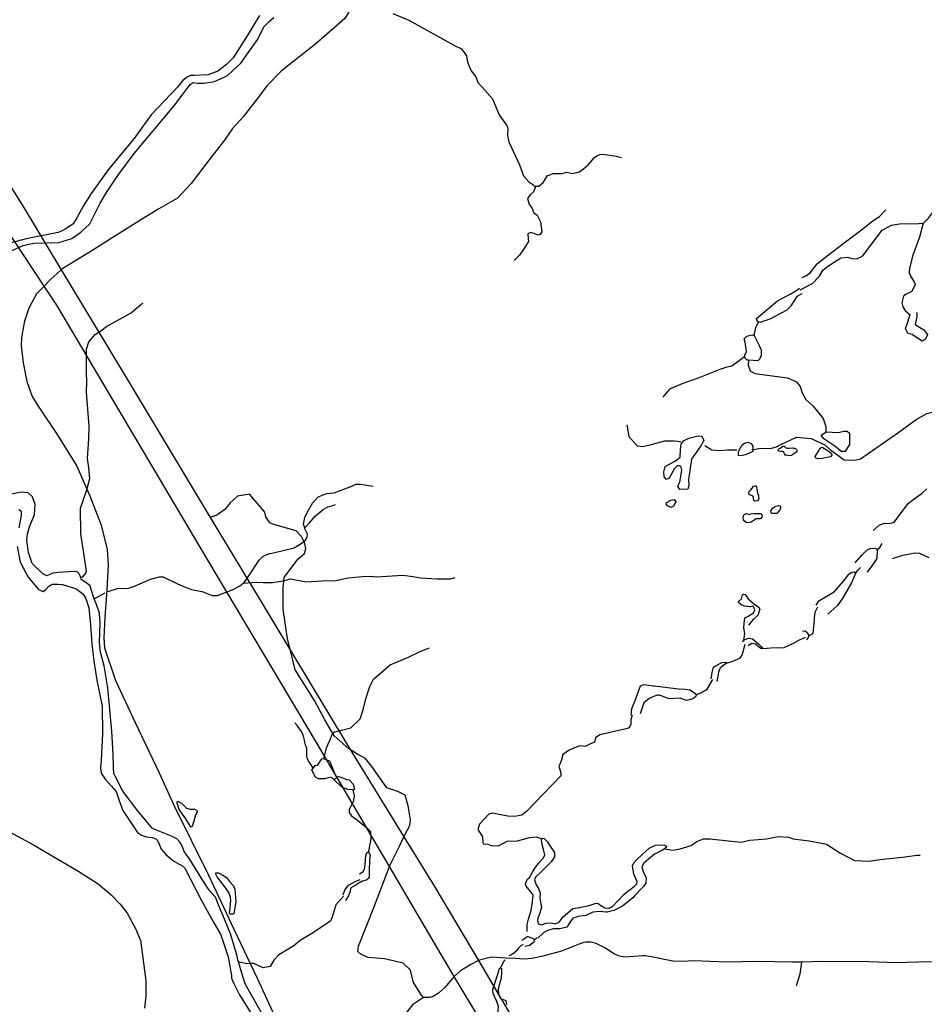
# Model space of a CAD drawing. Extents: x 510007 to 520008, y 5140220 to 5160220.
# Drawn here: x 511881 to 515092, y 5142227 to 5145723 of the extents above; entities that cross this region are included whole.
import ezdxf

# ---------------------------------------------------------------- set-up
doc = ezdxf.new("R2010")
doc.units = 0
for name, color, linetype in [('ZRAIL_LINE', 7, 'CONTINUOUS'), ('ZRIVER_STREAM_INTERMITTENT', 7, 'CONTINUOUS'), ('ZRIVER_STREAM_SINGLE_LINE', 7, 'CONTINUOUS'), ('ZROAD_CENTRELINE', 7, 'CONTINUOUS'), ('ZSHORELINE', 7, 'CONTINUOUS'), ('ZTRAIL', 7, 'CONTINUOUS'), ('ZTRANSMISSION_LINES', 7, 'CONTINUOUS')]:
    doc.layers.add(name, color=color, linetype=linetype)

msp = doc.modelspace()

# ---------------------------------------------------------------- linework, layer by layer
at = {"layer": 'ZRAIL_LINE', "color": 6, "linetype": 'CONTINUOUS'}
for points in [[(513064, 5145844.3), (513062.7, 5145823.1), (513057.7, 5145773.1), (513047.7, 5145748.1), (513034.7, 5145727.1), (512932.7, 5145637.1), (512859.7, 5145580.1), (512808.7, 5145540.1), (512758.7, 5145488.1), (512731.7, 5145452.1), (512673.7, 5145378.1), (512636.7, 5145336.1), (512607.7, 5145295.1), (512553.7, 5145225.1), (512489.7, 5145141.1), (512440.7, 5145089.1), (512374.7, 5145051.1), (512303.7, 5145007.2), (512214.7, 5144951.2), (512140.7, 5144904.2), (512034.7, 5144839.2), (512028.7, 5144834.2)], [(512028.7, 5144834.2), (511989.7, 5144799.2), (511967.7, 5144777.2)], [(511967.7, 5144777.2), (511940.7, 5144749.2), (511913.7, 5144698.2), (511897.7, 5144652.2), (511892.7, 5144621.2), (511887.7, 5144593.2), (511886.7, 5144565.2), (511893.7, 5144504.2), (511906.7, 5144438.2), (511925.7, 5144385.2), (511946.7, 5144350.2), (512016.7, 5144246.2), (512083.7, 5144138.2), (512129.7, 5144032.2), (512170.7, 5143928.2), (512191.7, 5143841.2), (512195.7, 5143787.2), (512190.7, 5143698.2), (512183.7, 5143601.2), (512179.7, 5143528.2), (512181.7, 5143493.2), (512220.7, 5143376.2), (512290.7, 5143227.2), (512376.7, 5143049.2), (512429.7, 5142932.2), (512551.7, 5142685.2), (512640.7, 5142494.2), (512723.7, 5142320.2), (512861.7, 5142022.2)], [(511816.7, 5142855.2), (511929.7, 5142793.2), (511964.7, 5142773.2), (512090.7, 5142699.2), (512159.7, 5142655.2), (512205.7, 5142616.2), (512237.7, 5142583.2), (512262.7, 5142550.2), (512292.7, 5142496.2), (512309.7, 5142453.2), (512315.7, 5142410.2), (512328.7, 5142311.2), (512328.7, 5142256.2), (512324.7, 5142213.2)]]:
    msp.add_lwpolyline(points, dxfattribs=at)
at = {"layer": 'ZRIVER_STREAM_INTERMITTENT', "color": 5}
for points in [[(515087.7, 5145000.1), (515074.7, 5144951.1), (515050.7, 5144886.1), (515038.7, 5144841.1), (515037.7, 5144825.1), (515042.7, 5144812.1), (515055.7, 5144792.1), (515058.7, 5144783.1), (515047.7, 5144758.1), (515027.7, 5144748.1), (515017.7, 5144741.1), (515011.7, 5144717.1), (515015.7, 5144703.1), (515023.7, 5144690.1), (515042.7, 5144674.1)], [(515087.7, 5145000.1), (515074.7, 5144951.1), (515050.7, 5144886.1), (515038.7, 5144841.1), (515037.7, 5144825.1), (515042.7, 5144812.1), (515055.7, 5144792.1), (515058.7, 5144783.1), (515047.7, 5144758.1), (515027.7, 5144748.1), (515017.7, 5144741.1), (515011.7, 5144717.1), (515015.7, 5144703.1), (515023.7, 5144690.1), (515042.7, 5144674.1)], [(512892.7, 5143919.2), (512888.7, 5143931.2), (512892.7, 5143955.2), (512902.7, 5143975.2), (512920.7, 5144006.2), (512938.7, 5144027.2), (512954.7, 5144034.2), (512971.7, 5144040.2), (512997.7, 5144043.2), (513059.7, 5144067.2), (513073.7, 5144074.2), (513091.7, 5144074.2), (513111.7, 5144070.2), (513135.7, 5144067.2)], [(512892.7, 5143919.2), (512888.7, 5143931.2), (512892.7, 5143955.2), (512902.7, 5143975.2), (512920.7, 5144006.2), (512938.7, 5144027.2), (512954.7, 5144034.2), (512971.7, 5144040.2), (512997.7, 5144043.2), (513059.7, 5144067.2), (513073.7, 5144074.2), (513091.7, 5144074.2), (513111.7, 5144070.2), (513135.7, 5144067.2)], [(512892.7, 5143919.2), (512909.7, 5143936.2), (512929.7, 5143960.2), (512958.7, 5143984.2), (512974.7, 5143993.2), (512988.7, 5143997.2), (513001.7, 5144001.2)], [(512892.7, 5143919.2), (512909.7, 5143936.2), (512929.7, 5143960.2), (512958.7, 5143984.2), (512974.7, 5143993.2), (512988.7, 5143997.2), (513001.7, 5144001.2)], [(512768.7, 5143827.2), (512781.7, 5143830.2), (512854.7, 5143847.2), (512879.7, 5143863.2), (512896.7, 5143876.2), (512901.7, 5143886.2), (512902.7, 5143896.2), (512893.7, 5143915.2), (512892.7, 5143919.2)], [(512768.7, 5143827.2), (512781.7, 5143830.2), (512854.7, 5143847.2), (512879.7, 5143863.2), (512896.7, 5143876.2), (512901.7, 5143886.2), (512902.7, 5143896.2), (512893.7, 5143915.2), (512892.7, 5143919.2)], [(512673.7, 5143722.2), (512678.7, 5143726.2), (512696.7, 5143752.2), (512730.7, 5143804.2), (512745.7, 5143818.2), (512758.7, 5143824.2), (512768.7, 5143827.2)], [(512673.7, 5143722.2), (512678.7, 5143726.2), (512696.7, 5143752.2), (512730.7, 5143804.2), (512745.7, 5143818.2), (512758.7, 5143824.2), (512768.7, 5143827.2)], [(512744.7, 5143725.2), (512779.7, 5143724.2), (512821.7, 5143732.2), (512840.7, 5143738.2), (512898.7, 5143727.2), (512953.7, 5143730.2), (513002.7, 5143732.2), (513046.7, 5143741.2), (513096.7, 5143746.2), (513126.7, 5143747.2), (513147.7, 5143744.2), (513240.7, 5143750.2), (513277.7, 5143746.2), (513303.7, 5143741.2), (513363.7, 5143737.2), (513389.7, 5143737.2), (513410.7, 5143738.2), (513419.7, 5143740.2)], [(512744.7, 5143725.2), (512779.7, 5143724.2), (512821.7, 5143732.2), (512840.7, 5143738.2), (512898.7, 5143727.2), (512953.7, 5143730.2), (513002.7, 5143732.2), (513046.7, 5143741.2), (513096.7, 5143746.2), (513126.7, 5143747.2), (513147.7, 5143744.2), (513240.7, 5143750.2), (513277.7, 5143746.2), (513303.7, 5143741.2), (513363.7, 5143737.2), (513389.7, 5143737.2), (513410.7, 5143738.2), (513419.7, 5143740.2)], [(513419.7, 5143740.2), (513426.7, 5143742.2)], [(513419.7, 5143740.2), (513426.7, 5143742.2)], [(512440.7, 5143720.2), (512471.7, 5143707.2)], [(512440.7, 5143720.2), (512471.7, 5143707.2)], [(512471.7, 5143707.2), (512490.7, 5143699.2), (512528.7, 5143692.2), (512563.7, 5143678.2), (512582.7, 5143678.2), (512640.7, 5143701.2), (512662.7, 5143713.2), (512673.7, 5143722.2)], [(512471.7, 5143707.2), (512490.7, 5143699.2), (512528.7, 5143692.2), (512563.7, 5143678.2), (512582.7, 5143678.2), (512640.7, 5143701.2), (512662.7, 5143713.2), (512673.7, 5143722.2)], [(512673.7, 5143722.2), (512721.7, 5143726.2), (512744.7, 5143725.2)], [(512673.7, 5143722.2), (512721.7, 5143726.2), (512744.7, 5143725.2)], [(512960.7, 5143099.2), (512969.7, 5143138.2), (512984.7, 5143170.2), (512991.7, 5143188.2), (512999.7, 5143194.2), (513056.7, 5143209.2), (513089.7, 5143240.2), (513101.7, 5143277.2), (513109.7, 5143312.2), (513123.7, 5143355.2), (513136.7, 5143381.2), (513195.7, 5143432.2), (513263.7, 5143460.2), (513302.7, 5143479.2), (513335.7, 5143493.2)], [(512960.7, 5143099.2), (512969.7, 5143138.2), (512984.7, 5143170.2), (512991.7, 5143188.2), (512999.7, 5143194.2), (513056.7, 5143209.2), (513089.7, 5143240.2), (513101.7, 5143277.2), (513109.7, 5143312.2), (513123.7, 5143355.2), (513136.7, 5143381.2), (513195.7, 5143432.2), (513263.7, 5143460.2), (513302.7, 5143479.2), (513335.7, 5143493.2)]]:
    msp.add_lwpolyline(points, dxfattribs=at)
at = {"layer": 'ZRIVER_STREAM_SINGLE_LINE', "color": 5, "linetype": 'CONTINUOUS'}
for points in [[(513205.7, 5145744.1), (513262.7, 5145721.1), (513424.7, 5145631.1), (513448.7, 5145619.1), (513466.7, 5145594.1), (513470.7, 5145572.1), (513483.7, 5145541.1), (513499.7, 5145520.1), (513506.7, 5145499.1), (513522.7, 5145483.1), (513559.7, 5145441.1), (513582.7, 5145385.1), (513610.7, 5145345.1), (513613.7, 5145335.1), (513612.7, 5145311.1), (513616.7, 5145289.1), (513654.7, 5145207.1), (513668.7, 5145168.1), (513688.7, 5145147.1), (513702.7, 5145137.1), (513708.7, 5145132.1)], [(513205.7, 5145744.1), (513262.7, 5145721.1), (513424.7, 5145631.1), (513448.7, 5145619.1), (513466.7, 5145594.1), (513470.7, 5145572.1), (513483.7, 5145541.1), (513499.7, 5145520.1), (513506.7, 5145499.1), (513522.7, 5145483.1), (513559.7, 5145441.1), (513582.7, 5145385.1), (513610.7, 5145345.1), (513613.7, 5145335.1), (513612.7, 5145311.1), (513616.7, 5145289.1), (513654.7, 5145207.1), (513668.7, 5145168.1), (513688.7, 5145147.1), (513702.7, 5145137.1), (513708.7, 5145132.1)], [(513760.7, 5145171.1), (513774.7, 5145177.1), (513789.7, 5145176.1), (513806.7, 5145177.1), (513822.7, 5145181.1), (513842.7, 5145177.1), (513866.7, 5145182.1), (513882.7, 5145193.1), (513898.7, 5145207.1), (513921.7, 5145233.1), (513929.7, 5145239.1), (513939.7, 5145244.1), (513948.7, 5145245.1), (513976.7, 5145242.1), (513997.7, 5145238.1), (514016.7, 5145233.1)], [(513760.7, 5145171.1), (513774.7, 5145177.1), (513789.7, 5145176.1), (513806.7, 5145177.1), (513822.7, 5145181.1), (513842.7, 5145177.1), (513866.7, 5145182.1), (513882.7, 5145193.1), (513898.7, 5145207.1), (513921.7, 5145233.1), (513929.7, 5145239.1), (513939.7, 5145244.1), (513948.7, 5145245.1), (513976.7, 5145242.1), (513997.7, 5145238.1), (514016.7, 5145233.1)], [(515087.7, 5145000.1), (515088.7, 5145000.1), (515096.7, 5145008.1), (515106.7, 5145018.1), (515127.7, 5145046.1), (515140.7, 5145059.1), (515138.7, 5145086.1), (515135.7, 5145106.1), (515139.7, 5145117.1), (515159.7, 5145117.1), (515180.7, 5145115.1), (515194.7, 5145123.1), (515247.7, 5145147.1), (515266.7, 5145181.1), (515297.7, 5145226.1), (515309.7, 5145242.1)], [(515087.7, 5145000.1), (515088.7, 5145000.1), (515096.7, 5145008.1), (515106.7, 5145018.1), (515127.7, 5145046.1), (515140.7, 5145059.1), (515138.7, 5145086.1), (515135.7, 5145106.1), (515139.7, 5145117.1), (515159.7, 5145117.1), (515180.7, 5145115.1), (515194.7, 5145123.1), (515247.7, 5145147.1), (515266.7, 5145181.1), (515297.7, 5145226.1), (515309.7, 5145242.1)], [(513708.7, 5145132.1), (513723.7, 5145132.1), (513739.7, 5145146.1), (513754.7, 5145169.1), (513760.7, 5145171.1)], [(513708.7, 5145132.1), (513723.7, 5145132.1), (513739.7, 5145146.1), (513754.7, 5145169.1), (513760.7, 5145171.1)], [(513708.7, 5145132.1), (513710.7, 5145126.1), (513704.7, 5145112.1), (513692.7, 5145101.1), (513683.7, 5145088.1), (513687.7, 5145071.1)], [(513708.7, 5145132.1), (513710.7, 5145126.1), (513704.7, 5145112.1), (513692.7, 5145101.1), (513683.7, 5145088.1), (513687.7, 5145071.1)], [(513687.7, 5145071.1), (513687.7, 5145069.1), (513698.7, 5145055.1), (513705.7, 5145037.1), (513717.7, 5145029.1), (513729.7, 5145005.1), (513734.7, 5144970.1), (513728.7, 5144960.1), (513720.7, 5144957.1), (513706.7, 5144963.1), (513693.7, 5144967.1), (513684.7, 5144962.1), (513685.7, 5144945.1), (513686.7, 5144935.1), (513670.7, 5144909.1), (513654.7, 5144887.1), (513635.7, 5144868.1)], [(513687.7, 5145071.1), (513687.7, 5145069.1), (513698.7, 5145055.1), (513705.7, 5145037.1), (513717.7, 5145029.1), (513729.7, 5145005.1), (513734.7, 5144970.1), (513728.7, 5144960.1), (513720.7, 5144957.1), (513706.7, 5144963.1), (513693.7, 5144967.1), (513684.7, 5144962.1), (513685.7, 5144945.1), (513686.7, 5144935.1), (513670.7, 5144909.1), (513654.7, 5144887.1), (513635.7, 5144868.1)], [(514651.7, 5144763.1), (514694.7, 5144786.1), (514718.7, 5144811.1), (514732.7, 5144835.1), (514748.7, 5144846.1), (514795.7, 5144877.1), (514820.7, 5144880.1), (514834.7, 5144875.1), (514850.7, 5144874.1), (514872.7, 5144883.1), (514941.7, 5144975.1), (514975.7, 5144993.1), (515003.7, 5144998.1), (515071.7, 5144999.1), (515087.7, 5145000.1)], [(514651.7, 5144763.1), (514694.7, 5144786.1), (514718.7, 5144811.1), (514732.7, 5144835.1), (514748.7, 5144846.1), (514795.7, 5144877.1), (514820.7, 5144880.1), (514834.7, 5144875.1), (514850.7, 5144874.1), (514872.7, 5144883.1), (514941.7, 5144975.1), (514975.7, 5144993.1), (515003.7, 5144998.1), (515071.7, 5144999.1), (515087.7, 5145000.1)], [(512120.4, 5144057.2), (512120.7, 5144058.2), (512129.7, 5144094.2), (512126.7, 5144132.2), (512121.7, 5144165.2), (512126.7, 5144235.2), (512127.7, 5144280.2), (512118.7, 5144400.2), (512119.7, 5144436.2), (512117.7, 5144471.2), (512117.7, 5144553.2), (512126.7, 5144579.2), (512148.7, 5144605.2), (512168.7, 5144618.2), (512189.7, 5144633.2), (512276.7, 5144682.2), (512311.7, 5144713.2), (512319.7, 5144716.2)], [(512120.4, 5144057.2), (512120.7, 5144058.2), (512129.7, 5144094.2), (512126.7, 5144132.2), (512121.7, 5144165.2), (512126.7, 5144235.2), (512127.7, 5144280.2), (512118.7, 5144400.2), (512119.7, 5144436.2), (512117.7, 5144471.2), (512117.7, 5144553.2), (512126.7, 5144579.2), (512148.7, 5144605.2), (512168.7, 5144618.2), (512189.7, 5144633.2), (512276.7, 5144682.2), (512311.7, 5144713.2), (512319.7, 5144716.2)], [(514487.7, 5144601.1), (514493.7, 5144630.1), (514502.7, 5144650.1)], [(514487.7, 5144601.1), (514493.7, 5144630.1), (514502.7, 5144650.1)], [(514454.7, 5144527.1), (514439.7, 5144515.1), (514408.7, 5144493.1), (514390.7, 5144489.1), (514365.7, 5144481.1), (514288.7, 5144450.1), (514234.7, 5144431.1), (514187.7, 5144411.1), (514163.7, 5144382.1)], [(514454.7, 5144527.1), (514439.7, 5144515.1), (514408.7, 5144493.1), (514390.7, 5144489.1), (514365.7, 5144481.1), (514288.7, 5144450.1), (514234.7, 5144431.1), (514187.7, 5144411.1), (514163.7, 5144382.1)], [(514467.7, 5144514.1), (514466.7, 5144496.1), (514473.7, 5144476.1), (514489.7, 5144466.1), (514605.7, 5144451.1), (514638.7, 5144437.1), (514650.7, 5144420.1), (514658.7, 5144398.1), (514670.7, 5144374.1), (514696.7, 5144350.1), (514732.7, 5144307.1), (514741.7, 5144278.1), (514741.7, 5144258.1)], [(514467.7, 5144514.1), (514466.7, 5144496.1), (514473.7, 5144476.1), (514489.7, 5144466.1), (514605.7, 5144451.1), (514638.7, 5144437.1), (514650.7, 5144420.1), (514658.7, 5144398.1), (514670.7, 5144374.1), (514696.7, 5144350.1), (514732.7, 5144307.1), (514741.7, 5144278.1), (514741.7, 5144258.1)], [(512097.7, 5143742.2), (512105.7, 5143745.2), (512115.7, 5143757.2), (512118.7, 5143766.2), (512097.7, 5143897.2), (512096.7, 5143988.2), (512119, 5144053.3)], [(512097.7, 5143742.2), (512105.7, 5143745.2), (512115.7, 5143757.2), (512118.7, 5143766.2), (512097.7, 5143897.2), (512096.7, 5143988.2), (512119, 5144053.3)], [(514923.7, 5143841.1), (514933.7, 5143849.1), (514942.7, 5143863.1)], [(514923.7, 5143841.1), (514933.7, 5143849.1), (514942.7, 5143863.1)], [(514847.7, 5143756.1), (514856.7, 5143769.1), (514864.7, 5143778.1)], [(514847.7, 5143756.1), (514856.7, 5143769.1), (514864.7, 5143778.1)], [(512194.9, 5143692.2), (512231.7, 5143704.2), (512263.7, 5143703.2), (512288.7, 5143711.2), (512345.7, 5143736.2), (512377.7, 5143745.2), (512390.7, 5143745.2), (512440.7, 5143720.2)], [(512194.9, 5143692.2), (512231.7, 5143704.2), (512263.7, 5143703.2), (512288.7, 5143711.2), (512345.7, 5143736.2), (512377.7, 5143745.2), (512390.7, 5143745.2), (512440.7, 5143720.2)], [(512145.7, 5143666.2), (512184.6, 5143687.9)], [(512145.7, 5143666.2), (512184.6, 5143687.9)], [(514680.7, 5143535.1), (514696.7, 5143543.1), (514700.7, 5143579.1), (514703.7, 5143611.1), (514705.7, 5143622.1), (514713.7, 5143638.1)], [(514680.7, 5143535.1), (514696.7, 5143543.1), (514700.7, 5143579.1), (514703.7, 5143611.1), (514705.7, 5143622.1), (514713.7, 5143638.1)], [(514450.7, 5143519.1), (514454.7, 5143543.1), (514450.7, 5143564.1), (514452.7, 5143579.1)], [(514450.7, 5143519.1), (514454.7, 5143543.1), (514450.7, 5143564.1), (514452.7, 5143579.1)], [(514389.7, 5143438.2), (514412.7, 5143445.2), (514436.7, 5143456.2), (514444.7, 5143466.2), (514455.7, 5143505.2)], [(514389.7, 5143438.2), (514412.7, 5143445.2), (514436.7, 5143456.2), (514444.7, 5143466.2), (514455.7, 5143505.2)], [(514518.7, 5143490.1), (514546.7, 5143493.1), (514594.7, 5143494.1), (514629.7, 5143510.1), (514646.7, 5143520.1), (514669.7, 5143530.1)], [(514518.7, 5143490.1), (514546.7, 5143493.1), (514594.7, 5143494.1), (514629.7, 5143510.1), (514646.7, 5143520.1), (514669.7, 5143530.1)], [(514282.7, 5143327.2), (514298.7, 5143333.2), (514320.7, 5143346.2), (514340.7, 5143380.2)], [(514282.7, 5143327.2), (514298.7, 5143333.2), (514320.7, 5143346.2), (514340.7, 5143380.2)], [(514054.7, 5143254.2), (514050.7, 5143238.2), (514050.7, 5143221.2), (514044.7, 5143209.2), (514033.7, 5143205.2), (513940.7, 5143184.2), (513924.7, 5143173.2), (513920.7, 5143158.2), (513904.7, 5143151.2), (513887.7, 5143142.2), (513869.7, 5143145.2), (513855.7, 5143140.2), (513830.7, 5143129.2), (513807.7, 5143113.2), (513805.7, 5143097.2), (513797.7, 5143079.2), (513794.7, 5143072.2), (513801.7, 5143049.2), (513801.7, 5143038.2), (513737.7, 5142972.2), (513680.7, 5142913.2), (513663.7, 5142899.2), (513637.7, 5142894.2), (513613.7, 5142895.2), (513557.7, 5142906.2), (513545.7, 5142902.2), (513512.7, 5142866.2), (513507.7, 5142848.2), (513523.7, 5142821.2), (513524.7, 5142801.2), (513526.7, 5142797.2), (513542.7, 5142796.2), (513554.7, 5142791.2), (513580.7, 5142790.2), (513610.7, 5142806.2), (513647.7, 5142807.2), (513690.7, 5142819.2), (513713.7, 5142822.2), (513734.7, 5142814.2)], [(514054.7, 5143254.2), (514050.7, 5143238.2), (514050.7, 5143221.2), (514044.7, 5143209.2), (514033.7, 5143205.2), (513940.7, 5143184.2), (513924.7, 5143173.2), (513920.7, 5143158.2), (513904.7, 5143151.2), (513887.7, 5143142.2), (513869.7, 5143145.2), (513855.7, 5143140.2), (513830.7, 5143129.2), (513807.7, 5143113.2), (513805.7, 5143097.2), (513797.7, 5143079.2), (513794.7, 5143072.2), (513801.7, 5143049.2), (513801.7, 5143038.2), (513737.7, 5142972.2), (513680.7, 5142913.2), (513663.7, 5142899.2), (513637.7, 5142894.2), (513613.7, 5142895.2), (513557.7, 5142906.2), (513545.7, 5142902.2), (513512.7, 5142866.2), (513507.7, 5142848.2), (513523.7, 5142821.2), (513524.7, 5142801.2), (513526.7, 5142797.2), (513542.7, 5142796.2), (513554.7, 5142791.2), (513580.7, 5142790.2), (513610.7, 5142806.2), (513647.7, 5142807.2), (513690.7, 5142819.2), (513713.7, 5142822.2), (513734.7, 5142814.2)], [(512922.7, 5143065.2), (512915.7, 5143077.2), (512910.7, 5143084.2), (512906.7, 5143090.2), (512901.7, 5143101.2), (512899.7, 5143110.2), (512899.7, 5143118.2), (512900.7, 5143124.2), (512900.7, 5143129.2), (512900.7, 5143136.2), (512897.7, 5143143.2), (512894.7, 5143151.2), (512892.7, 5143157.2), (512891.7, 5143165.2), (512889.7, 5143174.2), (512885.7, 5143186.2), (512878.7, 5143199.2), (512870.7, 5143210.2), (512866.7, 5143216.2), (512857.7, 5143226.2)], [(512922.7, 5143065.2), (512915.7, 5143077.2), (512910.7, 5143084.2), (512906.7, 5143090.2), (512901.7, 5143101.2), (512899.7, 5143110.2), (512899.7, 5143118.2), (512900.7, 5143124.2), (512900.7, 5143129.2), (512900.7, 5143136.2), (512897.7, 5143143.2), (512894.7, 5143151.2), (512892.7, 5143157.2), (512891.7, 5143165.2), (512889.7, 5143174.2), (512885.7, 5143186.2), (512878.7, 5143199.2), (512870.7, 5143210.2), (512866.7, 5143216.2), (512857.7, 5143226.2)], [(512983.7, 5143034.2), (512998.7, 5143025.2)], [(512983.7, 5143034.2), (512998.7, 5143025.2)], [(513063.7, 5142988.2), (513067.7, 5142966.2), (513064.7, 5142946.2), (513059.7, 5142937.2), (513050.7, 5142918.2), (513050.7, 5142908.2), (513058.7, 5142896.2), (513074.7, 5142885.2), (513111.7, 5142855.2), (513125.7, 5142840.2), (513127.7, 5142814.2), (513118.7, 5142769.2)], [(513063.7, 5142988.2), (513067.7, 5142966.2), (513064.7, 5142946.2), (513059.7, 5142937.2), (513050.7, 5142918.2), (513050.7, 5142908.2), (513058.7, 5142896.2), (513074.7, 5142885.2), (513111.7, 5142855.2), (513125.7, 5142840.2), (513127.7, 5142814.2), (513118.7, 5142769.2)], [(514169.7, 5142779.2), (514199.7, 5142774.2), (514225.7, 5142779.2), (514263.7, 5142791.2), (514284.7, 5142805.2), (514307.7, 5142814.2), (514330.7, 5142814.2), (514441.7, 5142802.2), (514472.7, 5142810.2), (514531.7, 5142814.2), (514572.7, 5142823.2), (514609.7, 5142820.2), (514626.7, 5142814.2), (514682.7, 5142807.2), (514744.7, 5142796.2), (514794.7, 5142764.2), (514843.7, 5142738.2), (514895.7, 5142735.2), (514933.7, 5142741.2), (515014.7, 5142749.2), (515065.7, 5142756.2), (515076.7, 5142757.2)], [(514169.7, 5142779.2), (514199.7, 5142774.2), (514225.7, 5142779.2), (514263.7, 5142791.2), (514284.7, 5142805.2), (514307.7, 5142814.2), (514330.7, 5142814.2), (514441.7, 5142802.2), (514472.7, 5142810.2), (514531.7, 5142814.2), (514572.7, 5142823.2), (514609.7, 5142820.2), (514626.7, 5142814.2), (514682.7, 5142807.2), (514744.7, 5142796.2), (514794.7, 5142764.2), (514843.7, 5142738.2), (514895.7, 5142735.2), (514933.7, 5142741.2), (515014.7, 5142749.2), (515065.7, 5142756.2), (515076.7, 5142757.2)], [(513030.7, 5142611.2), (513012.7, 5142591.2), (513003.7, 5142580.2), (512990.7, 5142536.2), (512984.7, 5142522.2), (512917.7, 5142478.2), (512876.7, 5142453.2), (512853.7, 5142434.2), (512800.7, 5142403.2), (512783.7, 5142384.2), (512769.7, 5142361.2), (512745.7, 5142356.2), (512712.7, 5142372.2), (512702.2, 5142371.8)], [(513030.7, 5142611.2), (513012.7, 5142591.2), (513003.7, 5142580.2), (512990.7, 5142536.2), (512984.7, 5142522.2), (512917.7, 5142478.2), (512876.7, 5142453.2), (512853.7, 5142434.2), (512800.7, 5142403.2), (512783.7, 5142384.2), (512769.7, 5142361.2), (512745.7, 5142356.2), (512712.7, 5142372.2), (512702.2, 5142371.8)], [(513717.7, 5142464.2), (513708.7, 5142455.2)], [(513717.7, 5142464.2), (513708.7, 5142455.2)], [(513618.7, 5142400.2), (513623.7, 5142403.2), (513634.7, 5142410.2), (513648.7, 5142421.2), (513653.7, 5142429.2), (513660.7, 5142436.2), (513669.7, 5142441.2)], [(513618.7, 5142400.2), (513623.7, 5142403.2), (513634.7, 5142410.2), (513648.7, 5142421.2), (513653.7, 5142429.2), (513660.7, 5142436.2), (513669.7, 5142441.2)], [(512696.4, 5142371.5), (512687.7, 5142371.2), (512657.7, 5142378.2)], [(512696.4, 5142371.5), (512687.7, 5142371.2), (512657.7, 5142378.2)], [(513587.7, 5142355.2), (513597.7, 5142378.2), (513603.7, 5142385.2)], [(513587.7, 5142355.2), (513597.7, 5142378.2), (513603.7, 5142385.2)]]:
    msp.add_lwpolyline(points, dxfattribs=at)
at = {"layer": 'ZROAD_CENTRELINE', "color": 1, "linetype": 'CONTINUOUS'}
for points in [[(514655.7, 5142377.2), (514623.7, 5142376.2), (514499.7, 5142379.2), (514388.7, 5142376.2), (514272.7, 5142381.2), (514233.7, 5142379.2), (514198.7, 5142380.2), (514123.7, 5142396.2), (514100.7, 5142399.2), (514091.7, 5142399.2), (514028.7, 5142394.2), (514009.7, 5142398.2), (513991.7, 5142405.2), (513957.7, 5142427.2), (513924.7, 5142444.2), (513907.7, 5142448.2), (513891.7, 5142448.2), (513883.7, 5142446.2), (513869.7, 5142442.2), (513803.7, 5142416.2), (513732.7, 5142397.2), (513698.7, 5142389.2), (513671.7, 5142387.2), (513640.7, 5142390.2), (513607.7, 5142391.2), (513555.7, 5142394.2), (513512.7, 5142384.2), (513509.7, 5142382.2)], [(513509.7, 5142382.2), (513482.7, 5142368.2), (513445.7, 5142346.2), (513423.7, 5142326.2)], [(515143.7, 5142374.2), (515130.7, 5142377.2), (515110.7, 5142378.2), (514991.7, 5142374.2), (514894.7, 5142378.2), (514730.7, 5142379.2), (514655.7, 5142377.2)], [(513423.7, 5142326.2), (513408.7, 5142309.2), (513389.7, 5142287.2), (513367.7, 5142267.2), (513348.7, 5142255.2), (513335.7, 5142251.2), (513314.7, 5142251.2)]]:
    msp.add_lwpolyline(points, dxfattribs=at)
at = {"layer": 'ZSHORELINE', "color": 5, "linetype": 'CONTINUOUS'}
for points in [[(512732.7, 5145737.1), (512718.7, 5145716.1), (512694.7, 5145675.1), (512638.7, 5145587.1), (512615.7, 5145563.1), (512584.7, 5145540.1), (512549.7, 5145527.1), (512501.7, 5145525.1), (512487.7, 5145525.1), (512472.7, 5145517.1), (512459.7, 5145507.1), (512441.7, 5145483.1), (512347.7, 5145385.1), (512287.7, 5145301.1), (512238.7, 5145243.1), (512195.7, 5145190.1), (512134.7, 5145105.2), (512106.7, 5145061.2), (512083.7, 5145019.2), (512070.7, 5144998.2), (512055.7, 5144987.2), (512038.7, 5144977.2), (512017.7, 5144967.2), (511903.7, 5144945.2), (511820.7, 5144922.2)], [(511848.7, 5144901.2), (511893.7, 5144921.2), (511931.7, 5144929.2), (512019.7, 5144932.2), (512065.7, 5144946.2), (512097.7, 5144968.2), (512129.7, 5144998.2), (512149.7, 5145038.2), (512166.7, 5145071.2), (512189.7, 5145109.2), (512229.7, 5145169.1), (512287.7, 5145248.1), (512428.7, 5145416.1), (512464.7, 5145464.1), (512485.7, 5145492.1), (512496.7, 5145499.1), (512511.7, 5145497.1), (512533.7, 5145497.1), (512567.7, 5145502.1), (512591.7, 5145511.1), (512618.7, 5145525.1), (512638.7, 5145543.1), (512665.7, 5145568.1), (512726.7, 5145654.1), (512747.7, 5145697.1), (512768.7, 5145719.1), (512782.7, 5145730.1)], [(514502.7, 5144650.1), (514499.7, 5144651.1), (514496.7, 5144662.1), (514570.7, 5144725.1), (514615.7, 5144748.1), (514635.7, 5144760.1), (514648.7, 5144770.1)], [(514656.7, 5144749.1), (514639.7, 5144740.1), (514617.7, 5144707.1), (514603.7, 5144691.1), (514543.7, 5144659.1), (514507.7, 5144648.1), (514502.7, 5144650.1)], [(515065.7, 5144683.1), (515065.7, 5144668.1), (515058.7, 5144641.1), (515089.7, 5144621.1), (515102.7, 5144605.1), (515095.7, 5144588.1), (515084.7, 5144581.1), (515070.7, 5144590.1), (515048.7, 5144605.1), (515033.7, 5144608.1), (515024.7, 5144627.1), (515030.7, 5144642.1), (515040.7, 5144674.1)], [(514454.7, 5144527.1), (514454.7, 5144531.1), (514460.7, 5144545.1), (514455.7, 5144578.1), (514452.7, 5144590.1), (514461.7, 5144599.1), (514479.7, 5144604.1), (514487.7, 5144601.1)], [(514487.7, 5144601.1), (514505.7, 5144566.1), (514512.7, 5144550.1), (514512.7, 5144530.1), (514507.7, 5144518.1), (514500.7, 5144512.1), (514467.7, 5144514.1)], [(514467.7, 5144514.1), (514462.7, 5144514.1), (514453.7, 5144523.1), (514454.7, 5144527.1)], [(514254.7, 5144090.1), (514255.7, 5144068.1), (514252.7, 5144056.1), (514223.7, 5144055.1), (514216.7, 5144067.1), (514223.7, 5144081.1), (514230.7, 5144123.1), (514227.7, 5144137.1), (514221.7, 5144139.1), (514214.7, 5144139.1), (514205.7, 5144129.1), (514186.7, 5144095.1), (514176.7, 5144090.1), (514168.7, 5144100.1), (514166.7, 5144117.1), (514171.7, 5144136.1), (514208.7, 5144157.1), (514224.7, 5144170.1), (514226.7, 5144197.1), (514228.7, 5144216.1), (514236.7, 5144228.1), (514255.7, 5144237.1), (514288.7, 5144245.1), (514302.7, 5144244.1), (514308.7, 5144229.1), (514298.7, 5144210.1), (514265.7, 5144162.1), (514254.7, 5144090.1)], [(514741.7, 5144258.1), (514742.7, 5144259.1), (514786.7, 5144257.1), (514805.7, 5144262.1), (514817.7, 5144262.1), (514826.7, 5144255.1), (514825.7, 5144214.1), (514817.7, 5144201.1), (514810.7, 5144190.1), (514796.7, 5144190.1), (514786.7, 5144198.1), (514774.7, 5144209.1), (514734.7, 5144235.1), (514725.7, 5144248.1), (514741.7, 5144258.1)], [(514483.7, 5144209.1), (514483.7, 5144189.1), (514457.7, 5144178.1), (514440.7, 5144174.1), (514432.7, 5144175.1), (514431.7, 5144190.1), (514445.7, 5144213.1), (514453.7, 5144219.1), (514465.7, 5144223.1), (514476.7, 5144218.1), (514483.7, 5144209.1)], [(514624.7, 5144203.1), (514627.7, 5144202.1), (514630.7, 5144201.1), (514635.7, 5144199.1), (514638.7, 5144197.1), (514639.7, 5144194.1), (514639.7, 5144192.1), (514639.7, 5144188.1), (514635.7, 5144186.1), (514629.7, 5144183.1), (514623.7, 5144178.1), (514618.7, 5144175.1), (514612.7, 5144174.1), (514607.7, 5144175.1), (514601.7, 5144176.1), (514596.7, 5144177.1), (514596.7, 5144179.1), (514594.7, 5144184.1), (514592.7, 5144187.1), (514591.7, 5144188.1), (514588.7, 5144190.1), (514582.7, 5144190.1), (514576.7, 5144191.1), (514572.7, 5144192.1), (514573.7, 5144196.1), (514576.7, 5144200.1), (514580.7, 5144202.1), (514584.7, 5144205.1), (514589.7, 5144208.1), (514594.7, 5144208.1), (514598.7, 5144205.1), (514600.7, 5144203.1), (514604.7, 5144201.1), (514610.7, 5144202.1), (514611.7, 5144202.1), (514624.7, 5144203.1)], [(514753.7, 5144190.1), (514762.7, 5144182.1), (514763.7, 5144176.1), (514758.7, 5144171.1), (514729.7, 5144165.1), (514714.7, 5144163.1), (514706.7, 5144166.1), (514704.7, 5144172.1), (514721.7, 5144200.1), (514725.7, 5144204.1), (514729.7, 5144205.1), (514753.7, 5144190.1)], [(514499.7, 5144039.1), (514502.7, 5144034.1), (514503.7, 5144030.1), (514504.7, 5144023.1), (514503.7, 5144019.1), (514499.7, 5144014.1), (514489.7, 5144013.1), (514487.7, 5144015.1), (514485.7, 5144022.1), (514485.7, 5144027.1), (514481.7, 5144032.1), (514474.7, 5144034.1), (514470.7, 5144036.1), (514468.7, 5144042.1), (514469.7, 5144047.1), (514474.7, 5144052.1), (514481.7, 5144061.1), (514485.7, 5144067.1), (514489.7, 5144068.1), (514494.7, 5144068.1), (514496.7, 5144062.1), (514497.7, 5144057.1), (514499.7, 5144039.1)], [(514909.7, 5143909.1), (514931.7, 5143928.1), (514950.7, 5143935.1), (514966.7, 5143934.1), (514984.7, 5143939.1), (515035.7, 5144006.1), (515063.7, 5144028.1), (515084.7, 5144042.1), (515100.7, 5144057.1)], [(512097.7, 5143742.2), (512095.7, 5143748.2), (512092.7, 5143755.2), (512085.7, 5143762.2), (512074.7, 5143764.2), (512017.7, 5143760.2), (511998.7, 5143757.2), (511977.7, 5143748.2), (511963.7, 5143755.2), (511925.7, 5143792.2), (511912.7, 5143831.2), (511906.7, 5143873.2), (511908.7, 5143897.2), (511915.7, 5143922.2), (511933.7, 5143966.2), (511935.7, 5144001.2), (511926.7, 5144028.2), (511911.7, 5144043.2), (511886.7, 5144045.2), (511814.7, 5144031.2)], [(514192.7, 5144017.1), (514203.7, 5144019.1), (514209.7, 5144011.1), (514201.7, 5143995.1), (514191.7, 5143991.1), (514179.7, 5143997.1), (514175.7, 5144004.1), (514176.7, 5144008.1), (514192.7, 5144017.1)], [(514569.7, 5143971.1), (514567.7, 5143969.1), (514559.7, 5143969.1), (514554.7, 5143969.1), (514549.7, 5143970.1), (514547.7, 5143973.1), (514546.7, 5143979.1), (514549.7, 5143983.1), (514553.7, 5143988.1), (514559.7, 5143993.1), (514565.7, 5143996.1), (514574.7, 5143998.1), (514578.7, 5143997.1), (514581.7, 5143993.1), (514581.7, 5143988.1), (514578.7, 5143982.1), (514569.7, 5143971.1)], [(511878.7, 5143984.2), (511886.7, 5143978.2), (511886.7, 5143962.2), (511878.7, 5143918.2)], [(514458.7, 5143969.1), (514463.7, 5143968.1), (514469.7, 5143966.1), (514475.7, 5143968.1), (514486.7, 5143969.1), (514495.7, 5143970.1), (514502.7, 5143969.1), (514510.7, 5143969.1), (514516.7, 5143963.1), (514516.7, 5143961.1), (514514.7, 5143956.1), (514510.7, 5143951.1), (514503.7, 5143951.1), (514494.7, 5143950.1), (514484.7, 5143944.1), (514476.7, 5143939.1), (514467.7, 5143936.1), (514459.7, 5143938.1), (514452.7, 5143943.1), (514449.7, 5143947.1), (514448.7, 5143955.1), (514450.7, 5143965.1), (514458.7, 5143969.1)], [(511872.7, 5143852.2), (511882.7, 5143797.2), (511911.7, 5143743.2), (511947.7, 5143699.2), (511964.7, 5143692.2), (511973.7, 5143700.2), (511984.7, 5143711.2), (511996.7, 5143719.2), (512016.7, 5143718.2), (512032.7, 5143717.2), (512082.7, 5143702.2), (512106.7, 5143683.2), (512115.7, 5143668.2), (512126.7, 5143634.2), (512132.7, 5143574.2), (512136.7, 5143507.2), (512143.7, 5143445.2), (512154.7, 5143378.2), (512173.7, 5143285.2), (512174.7, 5143187.2), (512170.7, 5143094.2), (512167.7, 5143064.2), (512170.7, 5143047.2), (512184.7, 5143026.2), (512206.7, 5143001.2), (512223.7, 5142983.2), (512233.7, 5142951.2), (512247.7, 5142915.2), (512298.7, 5142837.2), (512313.7, 5142828.2), (512330.7, 5142822.2), (512351.7, 5142819.2), (512364.7, 5142814.2), (512370.7, 5142809.2), (512375.7, 5142796.2), (512383.7, 5142778.2), (512399.7, 5142759.2), (512427.7, 5142735.2), (512447.7, 5142725.2), (512456.7, 5142720.2), (512466.7, 5142710.2), (512526.7, 5142595.2), (512570.7, 5142516.2), (512593.7, 5142476.2), (512604.7, 5142445.2), (512620.7, 5142396.2), (512632.7, 5142329.2), (512632.7, 5142320.2), (512640.7, 5142301.2), (512660.7, 5142261.2), (512704.7, 5142191.2)], [(514846.7, 5143794.1), (514869.7, 5143822.1), (514887.7, 5143839.1), (514899.7, 5143845.1), (514915.7, 5143846.1), (514922.7, 5143844.1), (514923.7, 5143841.1)], [(514923.7, 5143841.1), (514924.7, 5143839.1), (514922.7, 5143810.1), (514908.7, 5143788.1), (514888.7, 5143761.1)], [(515108.7, 5143812.1), (515075.7, 5143827.1), (515057.7, 5143829.1), (515028.7, 5143823.1), (515014.7, 5143820.1), (514977.7, 5143808.1)], [(512145.7, 5143666.2), (512142.7, 5143674.2), (512134.7, 5143699.2), (512130.7, 5143713.2), (512115.7, 5143725.2), (512099.7, 5143735.2), (512097.7, 5143742.2)], [(514707.7, 5143644.1), (514717.7, 5143659.1), (514771.7, 5143691.1), (514805.7, 5143731.1), (514824.7, 5143755.1), (514834.7, 5143761.1), (514842.7, 5143762.1), (514847.7, 5143756.1)], [(514847.7, 5143756.1), (514833.7, 5143723.1), (514802.7, 5143670.1), (514783.7, 5143643.1), (514770.7, 5143631.1), (514749.7, 5143612.1)], [(514472.7, 5143638.1), (514453.7, 5143641.1), (514440.7, 5143646.1), (514432.7, 5143653.1), (514431.7, 5143657.1), (514442.7, 5143666.1), (514446.7, 5143681.1), (514450.7, 5143683.1), (514455.7, 5143682.1), (514466.7, 5143666.1), (514483.7, 5143652.1)], [(512657.7, 5142378.2), (512655.7, 5142385.2), (512651.7, 5142403.2), (512629.7, 5142477.2), (512602.7, 5142543.2), (512585.7, 5142583.2), (512575.7, 5142607.2), (512553.7, 5142632.2), (512531.7, 5142667.2), (512483.7, 5142743.2), (512464.7, 5142769.2), (512456.7, 5142792.2), (512450.7, 5142801.2), (512438.7, 5142814.2), (512419.7, 5142824.2), (512384.7, 5142838.2), (512366.7, 5142845.2), (512351.7, 5142852.2), (512298.7, 5142915.2), (512246.7, 5142984.2), (512220.7, 5143034.2), (512215.7, 5143046.2), (512213.7, 5143069.2), (512212.7, 5143115.2), (512208.7, 5143197.2), (512193.7, 5143350.2), (512180.7, 5143429.2), (512167.7, 5143477.2), (512164.7, 5143512.2), (512166.7, 5143580.2), (512164.7, 5143615.2), (512153.7, 5143646.2), (512145.7, 5143666.2)], [(514487.7, 5143622.1), (514489.7, 5143628.1), (514486.7, 5143636.1), (514485.7, 5143640.1), (514481.7, 5143640.1), (514474.7, 5143638.1), (514472.7, 5143638.1)], [(514483.7, 5143652.1), (514486.7, 5143649.1), (514503.7, 5143638.1), (514507.7, 5143630.1), (514503.7, 5143616.1)], [(514452.7, 5143579.1), (514454.7, 5143599.1), (514468.7, 5143606.1), (514472.7, 5143609.1)], [(514472.7, 5143609.1), (514485.7, 5143617.1), (514487.7, 5143622.1)], [(514503.7, 5143616.1), (514501.7, 5143610.1), (514487.7, 5143596.1), (514484.7, 5143593.1)], [(514484.7, 5143593.1), (514467.7, 5143573.1)], [(514659.7, 5143552.1), (514668.7, 5143553.1), (514675.7, 5143547.1), (514680.7, 5143539.1), (514680.7, 5143535.1)], [(514680.7, 5143535.1), (514680.7, 5143532.1), (514673.7, 5143521.1)], [(514445.7, 5143515.2), (514450.7, 5143519.1)], [(514450.7, 5143519.1), (514454.7, 5143522.1), (514468.7, 5143527.1), (514481.7, 5143525.1), (514503.7, 5143507.1), (514512.7, 5143497.1), (514518.7, 5143490.1)], [(514518.7, 5143490.1), (514511.7, 5143490.1), (514501.7, 5143497.1), (514492.7, 5143506.1), (514478.7, 5143508.1), (514466.7, 5143499.2)], [(514335.7, 5143382.2), (514338.7, 5143405.2), (514343.7, 5143424.2), (514352.7, 5143430.2), (514373.7, 5143441.2), (514385.7, 5143442.2), (514388.7, 5143441.2), (514389.7, 5143438.2)], [(514389.7, 5143438.2), (514370.7, 5143424.2), (514365.7, 5143419.2), (514361.7, 5143405.2), (514355.7, 5143373.2)], [(514051.7, 5143254.2), (514053.7, 5143277.2), (514065.7, 5143305.2), (514084.7, 5143358.2), (514097.7, 5143362.2), (514130.7, 5143358.2)], [(514130.7, 5143358.2), (514134.7, 5143358.2), (514219.7, 5143347.2), (514242.7, 5143346.2), (514260.7, 5143343.2), (514282.7, 5143327.2)], [(514144.7, 5143324.2), (514134.7, 5143321.2), (514114.7, 5143313.2), (514096.7, 5143297.2), (514083.7, 5143258.2)], [(514282.7, 5143327.2), (514280.7, 5143320.2), (514270.7, 5143312.2), (514247.7, 5143306.2), (514225.7, 5143314.2), (514186.7, 5143312.2), (514161.7, 5143321.2), (514149.7, 5143325.2), (514144.7, 5143324.2)], [(512922.7, 5143065.2), (512930.7, 5143076.2), (512937.7, 5143075.2), (512953.7, 5143099.2), (512958.7, 5143100.2), (512960.7, 5143099.2)], [(512960.7, 5143099.2), (512980.7, 5143091.2), (512998.7, 5143047.2)], [(512980.7, 5143032.2), (512962.7, 5143028.2), (512941.7, 5143028.2), (512930.7, 5143033.2), (512917.7, 5143058.2), (512922.7, 5143065.2)], [(513063.7, 5142988.2), (513045.7, 5142989.2), (513026.7, 5142997.2), (513018.7, 5143004.2), (513003.7, 5143018.2), (512996.7, 5143024.2), (512998.7, 5143025.2)], [(512998.7, 5143025.2), (513008.7, 5143036.2), (513017.7, 5143035.2), (513041.7, 5143025.2), (513050.7, 5143024.2), (513064.7, 5143009.2), (513069.7, 5142991.2), (513065.7, 5142987.2), (513063.7, 5142988.2)], [(512499.7, 5142877.2), (512495.7, 5142867.2), (512492.7, 5142858.2), (512488.7, 5142856.2), (512479.7, 5142870.2), (512470.7, 5142886.2), (512447.7, 5142918.2), (512439.7, 5142941.2), (512439.7, 5142946.2), (512441.7, 5142948.2), (512455.7, 5142941.2), (512473.7, 5142923.2), (512486.7, 5142920.2), (512501.7, 5142920.2), (512509.7, 5142915.2), (512510.7, 5142909.2), (512505.7, 5142900.2), (512499.7, 5142877.2)], [(513681.7, 5142486.2), (513682.7, 5142510.2), (513688.7, 5142534.2), (513695.7, 5142555.2), (513699.7, 5142583.2), (513703.7, 5142613.2), (513701.7, 5142619.2), (513688.7, 5142634.2), (513678.7, 5142646.2), (513676.7, 5142655.2), (513681.7, 5142670.2), (513690.7, 5142677.2), (513700.7, 5142696.2), (513707.7, 5142708.2), (513723.7, 5142729.2), (513739.7, 5142747.2), (513744.7, 5142758.2), (513740.7, 5142776.2), (513735.7, 5142794.2), (513732.7, 5142811.2), (513734.7, 5142814.2)], [(513734.7, 5142814.2), (513736.7, 5142817.2), (513742.7, 5142816.2), (513752.7, 5142805.2), (513766.7, 5142785.2), (513779.7, 5142766.2), (513778.7, 5142751.2), (513767.7, 5142733.2), (513728.7, 5142694.2), (513711.7, 5142678.2), (513707.7, 5142669.2), (513713.7, 5142651.2), (513722.7, 5142638.2), (513728.7, 5142622.2), (513727.7, 5142604.2), (513729.7, 5142589.2), (513732.7, 5142572.2), (513727.7, 5142551.2), (513720.7, 5142536.2), (513718.7, 5142526.2), (513721.7, 5142513.2), (513732.7, 5142509.2), (513749.7, 5142515.2), (513766.7, 5142516.2), (513781.7, 5142513.2), (513795.7, 5142519.2), (513809.7, 5142538.2), (513844.7, 5142567.2), (513867.7, 5142571.2), (513902.7, 5142578.2), (513926.7, 5142586.2), (513933.7, 5142585.2), (513946.7, 5142575.2), (513957.7, 5142570.2), (513971.7, 5142568.2)], [(513087.7, 5142690.2), (513099.7, 5142698.2), (513104.7, 5142707.2), (513107.7, 5142723.2), (513109.7, 5142754.2), (513112.7, 5142765.2), (513118.7, 5142769.2)], [(513118.7, 5142769.2), (513124.7, 5142757.2), (513122.7, 5142740.2), (513121.7, 5142700.2), (513121.7, 5142676.2), (513111.7, 5142668.2), (513097.7, 5142664.2), (513091.7, 5142661.2)], [(514070.7, 5142654.2), (514071.7, 5142654.2), (514072.7, 5142663.2), (514060.7, 5142689.2), (514055.7, 5142718.2), (514060.7, 5142729.2), (514070.7, 5142740.2), (514089.7, 5142758.2), (514114.7, 5142781.2), (514137.7, 5142792.2), (514166.7, 5142793.2), (514176.7, 5142788.2), (514175.7, 5142784.2), (514169.7, 5142779.2)], [(514169.7, 5142779.2), (514164.7, 5142775.2), (514134.7, 5142760.2), (514095.7, 5142728.2), (514089.7, 5142715.2), (514093.7, 5142699.2), (514104.7, 5142676.2), (514103.7, 5142657.2), (514094.7, 5142645.2)], [(512639.7, 5142647.2), (512644.7, 5142634.2), (512647.7, 5142592.2), (512640.7, 5142548.2), (512637.7, 5142547.2), (512629.7, 5142547.2), (512625.7, 5142551.2), (512626.7, 5142556.2), (512628.7, 5142570.2), (512630.7, 5142595.2), (512629.7, 5142607.2), (512623.7, 5142624.2), (512609.7, 5142644.2), (512588.7, 5142670.2), (512581.7, 5142680.2), (512576.7, 5142689.2), (512577.7, 5142694.2), (512586.7, 5142694.2), (512601.7, 5142686.2), (512614.7, 5142677.2), (512625.7, 5142663.2), (512639.7, 5142647.2)], [(513028.7, 5142616.2), (513034.7, 5142632.2), (513048.7, 5142650.2), (513063.7, 5142658.2), (513074.7, 5142664.2), (513089.7, 5142670.2)], [(513091.7, 5142661.2), (513089.7, 5142660.2), (513073.7, 5142650.2), (513058.7, 5142642.2), (513055.7, 5142638.2), (513053.7, 5142628.2), (513047.7, 5142612.2), (513037.7, 5142595.2)], [(514005.7, 5142595.2), (514025.7, 5142617.2), (514039.7, 5142629.2)], [(514039.7, 5142629.2), (514047.7, 5142635.2), (514063.7, 5142646.2), (514070.7, 5142654.2)], [(514094.7, 5142645.2), (514090.7, 5142640.2), (514064.7, 5142613.2), (514056.7, 5142605.2)], [(513971.7, 5142568.2), (513972.7, 5142568.2), (513987.7, 5142576.2), (514005.7, 5142595.2)], [(514056.7, 5142605.2), (514020.7, 5142575.2)], [(513965.7, 5142554.2), (513962.7, 5142554.2), (513938.7, 5142556.2), (513914.7, 5142554.2), (513890.7, 5142542.2), (513862.7, 5142539.2), (513844.7, 5142533.2), (513833.7, 5142517.2), (513822.7, 5142501.2), (513797.7, 5142495.2), (513775.7, 5142495.2), (513757.7, 5142490.2), (513741.7, 5142482.2), (513719.7, 5142462.2)], [(514020.7, 5142575.2), (513989.7, 5142560.2), (513965.7, 5142554.2)], [(513708.7, 5142455.2), (513707.7, 5142457.2), (513701.7, 5142461.2), (513685.7, 5142467.2), (513680.7, 5142466.2), (513677.7, 5142463.2), (513663.7, 5142454.2)], [(513673.7, 5142433.2), (513690.7, 5142437.2), (513701.7, 5142445.2), (513706.7, 5142449.2), (513708.7, 5142453.2), (513708.7, 5142455.2)], [(512732.7, 5141992.2), (512754.7, 5142031.2), (512763.7, 5142068.2), (512770.7, 5142109.2), (512770.7, 5142125.2), (512767.7, 5142142.2), (512757.7, 5142164.2), (512703.7, 5142259.2), (512681.7, 5142300.2), (512669.7, 5142337.2), (512657.7, 5142378.2)], [(513497.7, 5142056.2), (513505.7, 5142066.2), (513513.7, 5142071.2), (513523.7, 5142082.2), (513530.7, 5142108.2), (513535.7, 5142125.2), (513542.7, 5142138.2), (513558.7, 5142150.2), (513566.7, 5142156.2), (513574.7, 5142175.2), (513579.7, 5142205.2), (513580.7, 5142219.2), (513574.7, 5142237.2), (513561.7, 5142265.2), (513560.7, 5142279.2), (513566.7, 5142299.2), (513578.7, 5142334.2), (513582.7, 5142351.2), (513585.7, 5142356.2), (513587.7, 5142355.2)], [(513587.7, 5142355.2), (513590.7, 5142354.2), (513591.7, 5142340.2), (513589.7, 5142320.2), (513579.7, 5142282.2), (513580.7, 5142262.2), (513587.7, 5142248.2), (513600.7, 5142243.2), (513606.7, 5142240.2), (513608.7, 5142225.2)]]:
    msp.add_lwpolyline(points, dxfattribs=at)
at = {"layer": 'ZTRAIL', "color": 2}
for points in [[(514657.7, 5144807.1), (514671.7, 5144813.1), (514686.7, 5144824.1), (514711.7, 5144856.1), (514741.7, 5144881.1), (514807.7, 5144930.1), (514868.7, 5144977.1), (514908.7, 5145009.1), (514932.7, 5145024.1), (514955.7, 5145048.1)], [(514479.7, 5144195.1), (514504.7, 5144200.1), (514549.7, 5144201.1), (514566.7, 5144206.1), (514582.7, 5144215.1), (514638.7, 5144240.1), (514689.7, 5144236.1), (514738.7, 5144213.1), (514758.7, 5144195.1), (514807.7, 5144160.1), (514845.7, 5144159.1), (514865.7, 5144163.1), (515001.7, 5144258.1), (515062.7, 5144303.1), (515100.7, 5144324.1), (515125.7, 5144330.1), (515148.7, 5144330.1), (515171.7, 5144318.1), (515224.7, 5144291.1), (515244.7, 5144261.1), (515272.7, 5144223.1), (515314.7, 5144176.1)], [(514035.7, 5144284.1), (514042.7, 5144243.1), (514072.7, 5144210.1), (514092.7, 5144207.1), (514126.7, 5144216.1), (514170.7, 5144227.1), (514203.7, 5144227.1), (514218.7, 5144226.1), (514227.7, 5144224.1)], [(514312.7, 5144211.1), (514337.7, 5144196.1), (514365.7, 5144193.1), (514393.7, 5144195.1), (514411.7, 5144195.1), (514426.7, 5144195.1)], [(512841.7, 5143483.2), (512831.7, 5143524.2), (512815.7, 5143630.2), (512815.7, 5143708.2), (512819.7, 5143742.2), (512868.7, 5143807.2), (512891.7, 5143827.2), (512896.7, 5143845.2), (512891.7, 5143867.2), (512881.7, 5143888.2), (512862.7, 5143908.2), (512783.7, 5143930.2), (512768.7, 5143936.2), (512754.7, 5143957.2), (512750.7, 5143974.2), (512696.7, 5144038.2), (512654.7, 5144031.2), (512628.7, 5144007.2), (512609.7, 5143984.2), (512580.7, 5143964.2), (512557.7, 5143955.2)], [(513053.7, 5143131.2), (513049.7, 5143134.2), (512996.7, 5143180.2), (512963.7, 5143237.2), (512927.7, 5143306.2), (512858.7, 5143414.2), (512841.7, 5143483.2)], [(513244.7, 5142821.2), (513249.7, 5142831.2), (513265.7, 5142862.2), (513268.7, 5142882.2), (513259.7, 5142932.2), (513248.7, 5142970.2), (513222.7, 5142982.2), (513184.7, 5142995.2), (513130.7, 5143071.2), (513106.7, 5143101.2), (513081.7, 5143114.2), (513053.7, 5143131.2)], [(513193.7, 5142716.2), (513196.7, 5142724.2), (513230.7, 5142791.2), (513244.7, 5142821.2)], [(513314.7, 5142251.2), (513307.7, 5142260.2), (513278.7, 5142304.2), (513267.7, 5142348.2), (513241.7, 5142373.2), (513175.7, 5142388.2), (513116.7, 5142393.2), (513091.7, 5142405.2), (513081.7, 5142415.2), (513083.7, 5142433.2), (513140.7, 5142576.2), (513193.7, 5142716.2)], [(514655.7, 5142377.2), (514649.7, 5142334.2), (514636.7, 5142293.2)], [(513314.7, 5142251.2), (513275.7, 5142225.2), (513247.7, 5142191.2), (513240.7, 5142151.2), (513235.7, 5142105.2), (513243.7, 5142074.2), (513254.7, 5142036.2), (513260.7, 5142025.2)]]:
    msp.add_lwpolyline(points, dxfattribs=at)
at = {"layer": 'ZTRANSMISSION_LINES', "color": 4}
for points in [[(510996.6, 5146425.1), (511038.6, 5146347.1), (511379.7, 5145831.1), (511680.7, 5145396.2), (511896.7, 5145053.2), (512028.7, 5144834.2)], [(511967.7, 5144777.2), (511751.7, 5145103.2), (511536.7, 5145433.2), (511307.7, 5145772.2), (511088.7, 5146098.1), (510972.6, 5146266.1), (510946.6, 5146311.1)], [(512028.7, 5144834.2), (512266.7, 5144440.2), (512557.7, 5143955.2)], [(513193.7, 5142716.2), (512934.7, 5143156.2), (512521.7, 5143850.2), (512012.7, 5144709.2), (511967.7, 5144777.2)], [(512557.7, 5143955.2), (512730.7, 5143668.2), (512841.7, 5143483.2)], [(512841.7, 5143483.2), (513040.7, 5143153.2), (513053.7, 5143131.2)], [(513053.7, 5143131.2), (513244.7, 5142821.2)], [(513244.7, 5142821.2), (513353.7, 5142645.2), (513509.7, 5142382.2)], [(513423.7, 5142326.2), (513364.7, 5142424.2), (513193.7, 5142716.2)], [(513509.7, 5142382.2), (513777.7, 5141927.2), (514171.7, 5141267.2), (514347.7, 5140974.2)], [(514239.7, 5140969.2), (514195.7, 5141044.2), (513937.7, 5141473.2), (513615.7, 5142005.2), (513423.7, 5142326.2)]]:
    msp.add_lwpolyline(points, dxfattribs=at)

doc.saveas('drawing.dxf')
